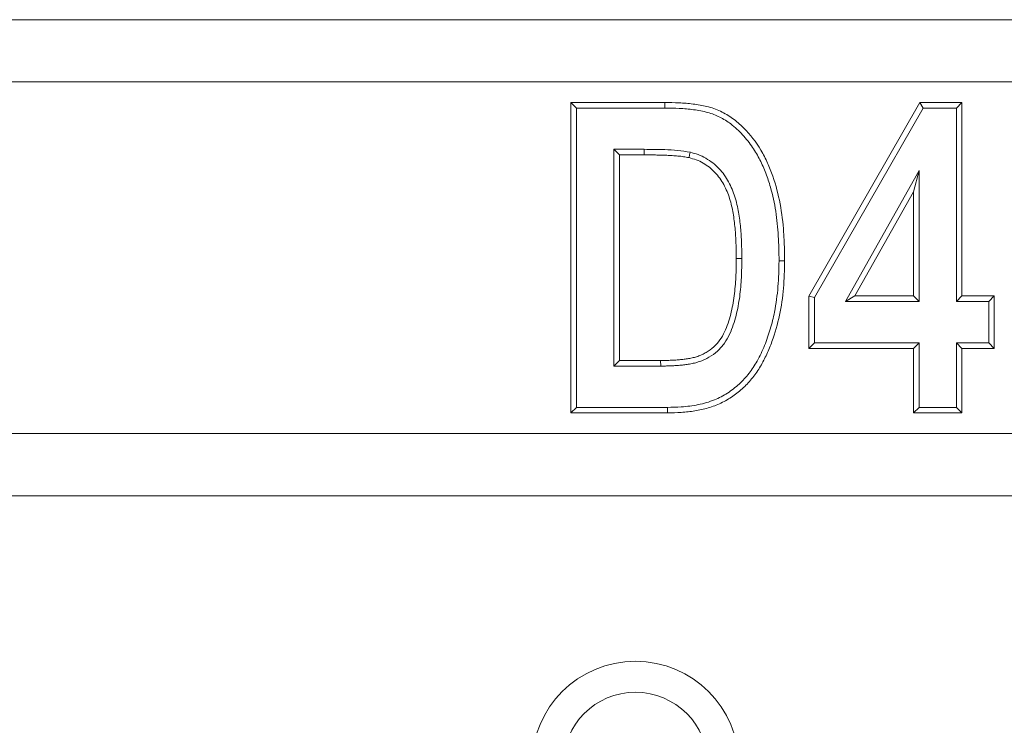
# Model space of a CAD drawing. Units: millimetres. Extents: x 72943 to 75913, y -9539 to -5339.
# Drawn here: x 74666 to 74714, y -6106 to -6072 of the extents above; entities that cross this region are included whole.
import ezdxf

# ---------------------------------------------------------------- set-up
doc = ezdxf.new("R2010")
doc.units = ezdxf.units.MM
doc.layers.add('DUENN-18', color=7, linetype='Continuous', lineweight=18)

msp = doc.modelspace()

# ---------------------------------------------------------------- linework, layer by layer
at = {"layer": 'DUENN-18', "color": 7, "linetype": 'Continuous'}
for p, q in [((73754.516, -6071.852, 156.448), (74748.516, -6071.852, 156.448)), ((74748.516, -6074.852, 156.448), (73754.516, -6074.852, 156.448)), ((74692.88, -6075.852, 156.448), (74697.418, -6075.852, 156.448)), ((74692.88, -6090.852, 156.448), (74692.88, -6075.852, 156.448)), ((74693.148, -6076.12, 156.448), (74692.88, -6075.852, 156.448)), ((74704.374, -6085.212, 156.448), (74709.743, -6075.852, 156.448)), ((74709.743, -6075.852, 156.448), (74711.776, -6075.852, 156.448)), ((74709.898, -6076.12, 156.448), (74709.743, -6075.852, 156.448)), ((74711.508, -6076.12, 156.448), (74711.776, -6075.852, 156.448)), ((74711.776, -6075.852, 156.448), (74711.776, -6085.203, 156.448)), ((74693.148, -6090.584, 156.448), (74693.148, -6076.12, 156.448)), ((74693.148, -6076.12, 156.448), (74697.417, -6076.12, 156.448)), ((74704.642, -6085.283, 156.448), (74709.898, -6076.12, 156.448)), ((74709.898, -6076.12, 156.448), (74711.508, -6076.12, 156.448)), ((74711.508, -6076.12, 156.448), (74711.508, -6085.47, 156.448)), ((74694.95, -6078.116, 156.448), (74695.218, -6078.384, 156.448)), ((74696.424, -6078.116, 156.448), (74694.95, -6078.116, 156.448)), ((74694.95, -6078.116, 156.448), (74694.95, -6088.587, 156.448)), ((74696.423, -6078.384, 156.448), (74695.218, -6078.384, 156.448)), ((74695.218, -6078.384, 156.448), (74695.218, -6088.319, 156.448)), ((74709.706, -6079.144, 156.448), (74706.14, -6085.47, 156.448)), ((74709.706, -6079.144, 156.448), (74709.439, -6080.165, 156.448)), ((74709.706, -6085.47, 156.448), (74709.706, -6079.144, 156.448)), ((74709.439, -6080.165, 156.448), (74706.599, -6085.203, 156.448)), ((74709.439, -6085.203, 156.448), (74709.439, -6080.165, 156.448)), ((74704.374, -6087.735, 156.448), (74704.374, -6085.212, 156.448)), ((74704.642, -6085.283, 156.448), (74704.374, -6085.212, 156.448)), ((74704.642, -6087.467, 156.448), (74704.642, -6085.283, 156.448)), ((74706.14, -6085.47, 156.448), (74706.599, -6085.203, 156.448)), ((74706.14, -6085.47, 156.448), (74709.706, -6085.47, 156.448)), ((74706.599, -6085.203, 156.448), (74709.439, -6085.203, 156.448)), ((74709.706, -6085.47, 156.448), (74709.439, -6085.203, 156.448)), ((74711.508, -6085.47, 156.448), (74711.776, -6085.203, 156.448)), ((74711.508, -6085.47, 156.448), (74713.067, -6085.47, 156.448)), ((74711.776, -6085.203, 156.448), (74713.335, -6085.203, 156.448)), ((74713.067, -6085.47, 156.448), (74713.335, -6085.203, 156.448)), ((74713.067, -6085.47, 156.448), (74713.067, -6087.467, 156.448)), ((74713.335, -6085.203, 156.448), (74713.335, -6087.735, 156.448)), ((74704.642, -6087.467, 156.448), (74704.374, -6087.735, 156.448)), ((74709.439, -6087.735, 156.448), (74704.374, -6087.735, 156.448)), ((74709.706, -6087.467, 156.448), (74704.642, -6087.467, 156.448)), ((74709.706, -6087.467, 156.448), (74709.439, -6087.735, 156.448)), ((74709.439, -6090.852, 156.448), (74709.439, -6087.735, 156.448)), ((74709.706, -6090.584, 156.448), (74709.706, -6087.467, 156.448)), ((74711.508, -6087.467, 156.448), (74711.508, -6090.584, 156.448)), ((74711.508, -6087.467, 156.448), (74711.776, -6087.735, 156.448)), ((74713.067, -6087.467, 156.448), (74711.508, -6087.467, 156.448)), ((74713.335, -6087.735, 156.448), (74711.776, -6087.735, 156.448)), ((74711.776, -6087.735, 156.448), (74711.776, -6090.852, 156.448)), ((74713.067, -6087.467, 156.448), (74713.335, -6087.735, 156.448)), ((74694.95, -6088.587, 156.448), (74695.218, -6088.319, 156.448)), ((74695.218, -6088.319, 156.448), (74697.214, -6088.319, 156.448)), ((74697.215, -6088.587, 156.448), (74697.214, -6088.319, 156.448)), ((74694.95, -6088.587, 156.448), (74697.215, -6088.587, 156.448)), ((74693.148, -6090.584, 156.448), (74692.88, -6090.852, 156.448)), ((74697.547, -6090.584, 156.448), (74693.148, -6090.584, 156.448)), ((74709.706, -6090.584, 156.448), (74709.439, -6090.852, 156.448)), ((74711.508, -6090.584, 156.448), (74709.706, -6090.584, 156.448)), ((74711.508, -6090.584, 156.448), (74711.776, -6090.852, 156.448)), ((74697.549, -6090.852, 156.448), (74692.88, -6090.852, 156.448)), ((74711.776, -6090.852, 156.448), (74709.439, -6090.852, 156.448)), ((73754.516, -6091.852, 156.448), (74748.516, -6091.852, 156.448)), ((73751.516, -6094.852, 156.448), (74751.516, -6094.852, 156.448))]:
    msp.add_line(p, q, dxfattribs=at)
at = {"layer": 'DUENN-18', "color": 7, "linetype": 'Continuous', "elevation": 156.448, "flags": 128}
for points in [[(74697.417, -6076.12), (74697.418, -6076.039), (74697.418, -6075.959), (74697.418, -6075.852)], [(74696.424, -6078.116), (74696.424, -6078.197), (74696.423, -6078.277), (74696.423, -6078.384)], [(74698.647, -6078.258), (74698.615, -6078.388), (74698.584, -6078.518)], [(74701.135, -6083.389), (74701.055, -6083.389), (74700.974, -6083.389), (74700.867, -6083.388)], [(74702.937, -6083.502), (74703.017, -6083.503), (74703.098, -6083.503), (74703.205, -6083.504)], [(74697.547, -6090.584), (74697.547, -6090.664), (74697.548, -6090.745), (74697.549, -6090.852)]]:
    msp.add_lwpolyline(points, dxfattribs=at)
at = {"layer": 'DUENN-18', "color": 7, "linetype": 'Continuous'}
for radius in [5, 3.5]:
    msp.add_arc((74695.996, -6107.852, 156.448), radius, 0, 180, dxfattribs=at)
for points, knots in [([(74697.418, -6075.852, 156.448), (74697.647, -6075.854, 156.448), (74697.875, -6075.857, 156.448), (74698.329, -6075.881, 156.448), (74698.555, -6075.9, 156.448), (74699.005, -6075.954, 156.448), (74699.228, -6075.994, 156.448), (74699.56, -6076.077, 156.448), (74699.67, -6076.106, 156.448), (74699.889, -6076.181, 156.448), (74699.997, -6076.227, 156.448), (74700.309, -6076.376, 156.448), (74700.506, -6076.493, 156.448), (74700.878, -6076.76, 156.448), (74701.053, -6076.912, 156.448), (74701.546, -6077.402, 156.448), (74701.827, -6077.764, 156.448), (74702.179, -6078.359, 156.448), (74702.286, -6078.567, 156.448), (74702.474, -6078.988, 156.448), (74702.557, -6079.202, 156.448), (74702.785, -6079.851, 156.448), (74702.899, -6080.295, 156.448), (74703.068, -6081.202, 156.448), (74703.126, -6081.662, 156.448), (74703.173, -6082.351, 156.448), (74703.185, -6082.582, 156.448), (74703.202, -6083.042, 156.448), (74703.204, -6083.273, 156.448), (74703.205, -6083.504, 156.448)], [0, 0, 0, 0, 0.0625, 0.0625, 0.125, 0.125, 0.1875, 0.1875, 0.21875, 0.21875, 0.25, 0.25, 0.3125, 0.3125, 0.375, 0.375, 0.5, 0.5, 0.5625, 0.5625, 0.625, 0.625, 0.75, 0.75, 0.875, 0.875, 0.9375, 0.9375, 1, 1, 1, 1]), ([(74697.417, -6076.12, 156.448), (74697.65, -6076.123, 156.448), (74698.114, -6076.13, 156.448), (74698.808, -6076.191, 156.448), (74699.471, -6076.31, 156.448), (74700.079, -6076.542, 156.448), (74700.652, -6076.904, 156.448), (74701.189, -6077.399, 156.448), (74701.657, -6077.993, 156.448), (74702.026, -6078.624, 156.448), (74702.307, -6079.271, 156.448), (74702.581, -6080.096, 156.448), (74702.796, -6081.109, 156.448), (74702.917, -6082.303, 156.448), (74702.93, -6083.103, 156.448), (74702.937, -6083.502, 156.448)], [0, 0, 0, 0, 0.065766, 0.131543, 0.197047, 0.255727, 0.314522, 0.387909, 0.461426, 0.527747, 0.594353, 0.660858, 0.773604, 0.886833, 1, 1, 1, 1]), ([(74698.647, -6078.258, 156.448), (74698.442, -6078.224, 156.448), (74698.032, -6078.156, 156.448), (74697.288, -6078.124, 156.448), (74696.753, -6078.119, 156.448), (74696.424, -6078.116, 156.448)], [0, 0, 0, 0, 0.279027, 0.557658, 1, 1, 1, 1]), ([(74701.135, -6083.389, 156.448), (74701.135, -6083.389, 156.448), (74701.135, -6083.388, 156.448), (74701.135, -6083.388, 156.448), (74701.135, -6083.266, 156.448), (74701.135, -6083.143, 156.448), (74701.131, -6082.895, 156.448), (74701.127, -6082.771, 156.448), (74701.117, -6082.525, 156.448), (74701.112, -6082.402, 156.448), (74701.097, -6082.153, 156.448), (74701.088, -6082.029, 156.448), (74701.064, -6081.779, 156.448), (74701.05, -6081.655, 156.448), (74701.018, -6081.408, 156.448), (74701, -6081.285, 156.448), (74700.957, -6081.035, 156.448), (74700.932, -6080.909, 156.448), (74700.874, -6080.661, 156.448), (74700.84, -6080.538, 156.448), (74700.763, -6080.291, 156.448), (74700.719, -6080.168, 156.448), (74700.617, -6079.927, 156.448), (74700.561, -6079.809, 156.448), (74700.435, -6079.578, 156.448), (74700.365, -6079.465, 156.448), (74700.209, -6079.247, 156.448), (74700.123, -6079.143, 156.448), (74699.844, -6078.851, 156.448), (74699.633, -6078.683, 156.448), (74699.28, -6078.48, 156.448), (74699.155, -6078.42, 156.448), (74698.897, -6078.325, 156.448), (74698.772, -6078.292, 156.448), (74698.654, -6078.26, 156.448), (74698.652, -6078.259, 156.448), (74698.649, -6078.258, 156.448), (74698.647, -6078.258, 156.448)], [-0.000279, -0.000279, -0.000279, -0.000279, 0, 0, 0, 0.0625, 0.0625, 0.125, 0.125, 0.1875, 0.1875, 0.25, 0.25, 0.3125, 0.3125, 0.375, 0.375, 0.4375, 0.4375, 0.5, 0.5, 0.5625, 0.5625, 0.625, 0.625, 0.6875, 0.6875, 0.75, 0.75, 0.875, 0.875, 0.9375, 0.9375, 1, 1, 1, 1.001394, 1.001394, 1.001394, 1.001394]), ([(74698.584, -6078.518, 156.448), (74698.54, -6078.509, 156.448), (74698.496, -6078.5, 156.448), (74698.407, -6078.484, 156.448), (74698.362, -6078.477, 156.448), (74698.273, -6078.464, 156.448), (74698.228, -6078.459, 156.448), (74698.138, -6078.448, 156.448), (74698.093, -6078.443, 156.448), (74697.958, -6078.43, 156.448), (74697.868, -6078.424, 156.448), (74697.688, -6078.413, 156.448), (74697.597, -6078.408, 156.448), (74697.417, -6078.4, 156.448), (74697.327, -6078.397, 156.448), (74697.146, -6078.393, 156.448), (74697.056, -6078.391, 156.448), (74696.785, -6078.387, 156.448), (74696.604, -6078.385, 156.448), (74696.423, -6078.384, 156.448)], [0, 0, 0, 0, 0.0625, 0.0625, 0.125, 0.125, 0.1875, 0.1875, 0.25, 0.25, 0.375, 0.375, 0.5, 0.5, 0.625, 0.625, 0.75, 0.75, 1, 1, 1, 1]), ([(74700.867, -6083.388, 156.448), (74700.867, -6083.267, 156.448), (74700.867, -6083.145, 156.448), (74700.863, -6082.901, 156.448), (74700.859, -6082.78, 156.448), (74700.85, -6082.536, 156.448), (74700.844, -6082.415, 156.448), (74700.83, -6082.172, 156.448), (74700.821, -6082.05, 156.448), (74700.798, -6081.808, 156.448), (74700.784, -6081.687, 156.448), (74700.752, -6081.445, 156.448), (74700.735, -6081.325, 156.448), (74700.694, -6081.085, 156.448), (74700.67, -6080.965, 156.448), (74700.614, -6080.728, 156.448), (74700.583, -6080.611, 156.448), (74700.51, -6080.378, 156.448), (74700.468, -6080.264, 156.448), (74700.374, -6080.039, 156.448), (74700.321, -6079.929, 156.448), (74700.204, -6079.715, 156.448), (74700.14, -6079.611, 156.448), (74699.998, -6079.413, 156.448), (74699.921, -6079.319, 156.448), (74699.668, -6079.055, 156.448), (74699.476, -6078.901, 156.448), (74699.158, -6078.719, 156.448), (74699.048, -6078.666, 156.448), (74698.82, -6078.582, 156.448), (74698.702, -6078.55, 156.448), (74698.584, -6078.518, 156.448)], [0, 0, 0, 0, 0.0625, 0.0625, 0.125, 0.125, 0.1875, 0.1875, 0.25, 0.25, 0.3125, 0.3125, 0.375, 0.375, 0.4375, 0.4375, 0.5, 0.5, 0.5625, 0.5625, 0.625, 0.625, 0.6875, 0.6875, 0.75, 0.75, 0.875, 0.875, 0.9375, 0.9375, 1, 1, 1, 1]), ([(74697.214, -6088.319, 156.448), (74697.29, -6088.319, 156.448), (74697.365, -6088.319, 156.448), (74697.516, -6088.317, 156.448), (74697.591, -6088.314, 156.448), (74697.742, -6088.308, 156.448), (74697.817, -6088.304, 156.448), (74697.93, -6088.299, 156.448), (74697.968, -6088.297, 156.448), (74698.043, -6088.292, 156.448), (74698.08, -6088.289, 156.448), (74698.193, -6088.278, 156.448), (74698.268, -6088.269, 156.448), (74698.417, -6088.25, 156.448), (74698.492, -6088.24, 156.448), (74698.64, -6088.214, 156.448), (74698.714, -6088.199, 156.448), (74698.861, -6088.163, 156.448), (74698.933, -6088.143, 156.448), (74699.076, -6088.095, 156.448), (74699.146, -6088.067, 156.448), (74699.283, -6088.002, 156.448), (74699.349, -6087.967, 156.448), (74699.545, -6087.853, 156.448), (74699.668, -6087.766, 156.448), (74699.893, -6087.564, 156.448), (74699.994, -6087.451, 156.448), (74700.167, -6087.204, 156.448), (74700.241, -6087.072, 156.448), (74700.369, -6086.799, 156.448), (74700.422, -6086.657, 156.448), (74700.518, -6086.371, 156.448), (74700.56, -6086.227, 156.448), (74700.674, -6085.789, 156.448), (74700.729, -6085.492, 156.448), (74700.806, -6084.894, 156.448), (74700.831, -6084.593, 156.448), (74700.861, -6083.991, 156.448), (74700.864, -6083.69, 156.448), (74700.867, -6083.388, 156.448)], [0, 0, 0, 0, 0.03125, 0.03125, 0.0625, 0.0625, 0.09375, 0.09375, 0.109375, 0.109375, 0.125, 0.125, 0.15625, 0.15625, 0.1875, 0.1875, 0.21875, 0.21875, 0.25, 0.25, 0.28125, 0.28125, 0.3125, 0.3125, 0.375, 0.375, 0.4375, 0.4375, 0.5, 0.5, 0.5625, 0.5625, 0.625, 0.625, 0.75, 0.75, 0.875, 0.875, 1, 1, 1, 1]), ([(74697.215, -6088.587, 156.448), (74697.29, -6088.587, 156.448), (74697.367, -6088.587, 156.448), (74697.523, -6088.585, 156.448), (74697.602, -6088.582, 156.448), (74697.755, -6088.575, 156.448), (74697.828, -6088.572, 156.448), (74697.943, -6088.566, 156.448), (74697.982, -6088.564, 156.448), (74698.062, -6088.559, 156.448), (74698.103, -6088.556, 156.448), (74698.224, -6088.544, 156.448), (74698.301, -6088.534, 156.448), (74698.451, -6088.515, 156.448), (74698.531, -6088.505, 156.448), (74698.692, -6088.477, 156.448), (74698.771, -6088.461, 156.448), (74698.93, -6088.422, 156.448), (74699.009, -6088.4, 156.448), (74699.171, -6088.346, 156.448), (74699.252, -6088.313, 156.448), (74699.405, -6088.241, 156.448), (74699.477, -6088.202, 156.448), (74699.693, -6088.077, 156.448), (74699.833, -6087.978, 156.448), (74700.087, -6087.75, 156.448), (74700.202, -6087.62, 156.448), (74700.397, -6087.343, 156.448), (74700.478, -6087.197, 156.448), (74700.617, -6086.9, 156.448), (74700.674, -6086.749, 156.448), (74700.774, -6086.449, 156.448), (74700.818, -6086.3, 156.448), (74700.936, -6085.844, 156.448), (74700.993, -6085.535, 156.448), (74701.073, -6084.919, 156.448), (74701.098, -6084.613, 156.448), (74701.129, -6083.998, 156.448), (74701.132, -6083.692, 156.448), (74701.135, -6083.391, 156.448), (74701.135, -6083.391, 156.448), (74701.135, -6083.39, 156.448), (74701.135, -6083.389, 156.448)], [0, 0, 0, 0, 0.03125, 0.03125, 0.0625, 0.0625, 0.09375, 0.09375, 0.109375, 0.109375, 0.125, 0.125, 0.15625, 0.15625, 0.1875, 0.1875, 0.21875, 0.21875, 0.25, 0.25, 0.28125, 0.28125, 0.3125, 0.3125, 0.375, 0.375, 0.4375, 0.4375, 0.5, 0.5, 0.5625, 0.5625, 0.625, 0.625, 0.75, 0.75, 0.875, 0.875, 1, 1, 1, 1.000226, 1.000226, 1.000226, 1.000226]), ([(74702.937, -6083.502, 156.448), (74702.926, -6083.919, 156.448), (74702.904, -6084.75, 156.448), (74702.758, -6085.855, 156.448), (74702.524, -6086.803, 156.448), (74702.248, -6087.597, 156.448), (74701.91, -6088.32, 156.448), (74701.499, -6088.95, 156.448), (74701.019, -6089.474, 156.448), (74700.456, -6089.91, 156.448), (74699.792, -6090.259, 156.448), (74699.032, -6090.475, 156.448), (74698.265, -6090.569, 156.448), (74697.769, -6090.579, 156.448), (74697.547, -6090.584, 156.448)], [0, 0, 0, 0, 0.122919, 0.245637, 0.328319, 0.411147, 0.493676, 0.563242, 0.632777, 0.702616, 0.772419, 0.853264, 0.93436, 1, 1, 1, 1]), ([(74703.205, -6083.504, 156.448), (74703.201, -6083.724, 156.448), (74703.198, -6083.945, 156.448), (74703.182, -6084.385, 156.448), (74703.169, -6084.605, 156.448), (74703.111, -6085.264, 156.448), (74703.048, -6085.701, 156.448), (74702.865, -6086.563, 156.448), (74702.745, -6086.988, 156.448), (74702.517, -6087.609, 156.448), (74702.433, -6087.813, 156.448), (74702.249, -6088.213, 156.448), (74702.15, -6088.41, 156.448), (74701.926, -6088.79, 156.448), (74701.801, -6088.972, 156.448), (74701.526, -6089.317, 156.448), (74701.376, -6089.479, 156.448), (74701.054, -6089.781, 156.448), (74700.883, -6089.92, 156.448), (74700.52, -6090.171, 156.448), (74700.328, -6090.281, 156.448), (74699.93, -6090.47, 156.448), (74699.723, -6090.549, 156.448), (74699.3, -6090.673, 156.448), (74699.084, -6090.719, 156.448), (74698.649, -6090.789, 156.448), (74698.43, -6090.814, 156.448), (74697.99, -6090.843, 156.448), (74697.77, -6090.847, 156.448), (74697.549, -6090.852, 156.448)], [0, 0, 0, 0, 0.0625, 0.0625, 0.125, 0.125, 0.25, 0.25, 0.375, 0.375, 0.4375, 0.4375, 0.5, 0.5, 0.5625, 0.5625, 0.625, 0.625, 0.6875, 0.6875, 0.75, 0.75, 0.8125, 0.8125, 0.875, 0.875, 0.9375, 0.9375, 1, 1, 1, 1])]:
    msp.add_open_spline(points, degree=3, knots=knots, dxfattribs=at)

doc.saveas('drawing.dxf')
